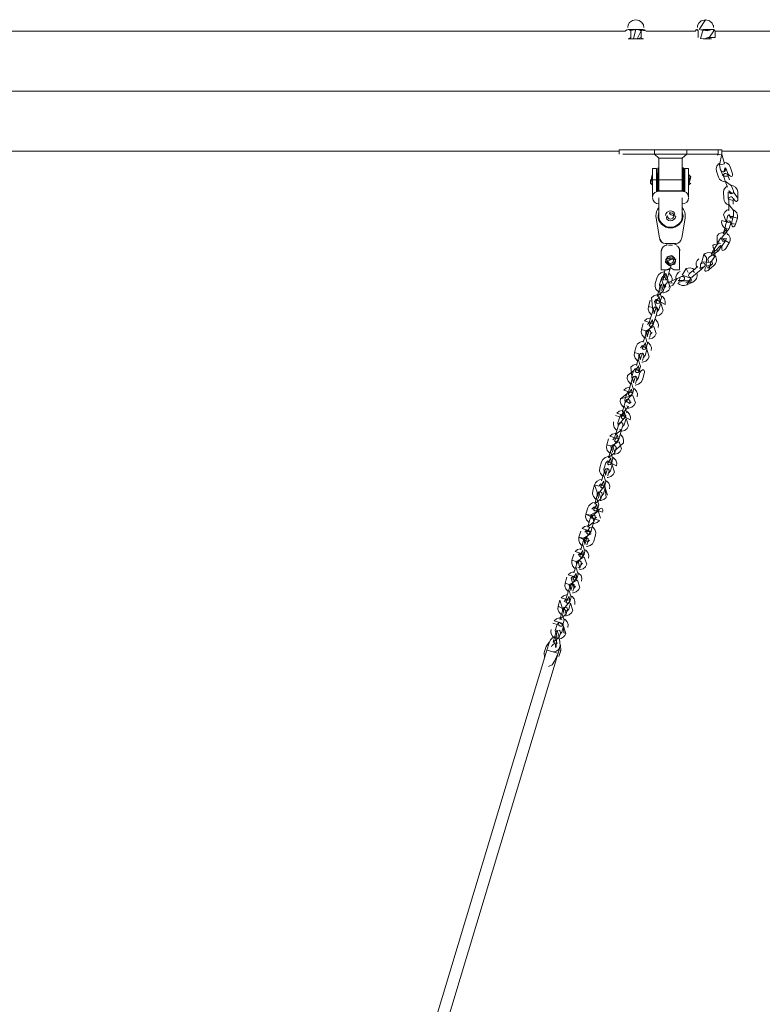
# Model space of a CAD drawing. Units: inches. Extents: x 7 to 118, y -95 to -7.
# Drawn here: x 91 to 101, y -20 to -7 of the extents above; entities that cross this region are included whole.
import ezdxf

# ---------------------------------------------------------------- set-up
doc = ezdxf.new("R2010")
doc.units = ezdxf.units.IN
doc.header["$MEASUREMENT"] = 0
doc.layers.add('Ebene 1', color=7, linetype='Continuous')

# ---------------------------------------------------------------- blocks, each defined once
blk = doc.blocks.new('block 4')
at = {"layer": 'Ebene 1', "lineweight": 0}
for points in [[(98.734, -7.181), (98.74, -7.147), (98.758, -7.114), (98.76, -7.112), (98.797, -7.085), (98.842, -7.076)], [(98.842, -7.076), (98.887, -7.085), (98.924, -7.112), (98.926, -7.114), (98.945, -7.147), (98.951, -7.181)], [(99.673, -7.181), (99.675, -7.161), (99.677, -7.153), (99.692, -7.121), (99.726, -7.091), (99.728, -7.09), (99.782, -7.076), (99.697, -7.209)], [(99.782, -7.076), (99.836, -7.09), (99.837, -7.091), (99.871, -7.121), (99.887, -7.153), (99.889, -7.161), (99.891, -7.181)], [(82.111, -7.232), (98.705, -7.232)], [(98.705, -7.227), (98.722, -7.214), (98.731, -7.211), (98.741, -7.209)], [(98.705, -7.227), (98.705, -7.227)], [(98.707, -7.225), (98.707, -7.225)], [(98.734, -7.209), (98.734, -7.209)], [(98.741, -7.209), (98.741, -7.209)], [(98.785, -7.209), (98.741, -7.209)], [(98.741, -7.209), (98.759, -7.214), (98.776, -7.227)], [(98.776, -7.227), (98.809, -7.214), (98.827, -7.211), (98.845, -7.209), (98.81, -7.328), (98.845, -7.333)], [(98.776, -7.227), (98.776, -7.316)], [(98.845, -7.209), (98.785, -7.209)], [(98.946, -7.209), (98.845, -7.209)], [(98.909, -7.225), (98.908, -7.227), (98.963, -7.214), (98.971, -7.22), (98.977, -7.225), (98.88, -7.214), (98.914, -7.227), (98.863, -7.332), (98.88, -7.328), (98.914, -7.316)], [(98.914, -7.227), (98.921, -7.22), (98.929, -7.214), (98.937, -7.211), (98.942, -7.21), (98.946, -7.209)], [(98.914, -7.227), (98.914, -7.316)], [(98.951, -7.181), (98.951, -7.181)], [(98.961, -7.209), (98.961, -7.209)], [(98.961, -7.209), (98.961, -7.209)], [(98.977, -7.225), (98.977, -7.225)], [(98.979, -7.227), (98.979, -7.227)], [(98.979, -7.232), (99.65, -7.232)], [(99.65, -7.227), (99.65, -7.227)], [(99.667, -7.209), (99.675, -7.214), (99.683, -7.227), (99.664, -7.209), (99.663, -7.211), (99.667, -7.209)], [(99.667, -7.209), (99.667, -7.209)], [(99.673, -7.209), (99.673, -7.209)], [(99.683, -7.227), (99.683, -7.316)], [(99.697, -7.209), (99.697, -7.209)], [(99.749, -7.209), (99.783, -7.214), (99.815, -7.227), (99.715, -7.214), (99.732, -7.211), (99.749, -7.209), (99.715, -7.328), (99.749, -7.333), (99.766, -7.332), (99.783, -7.328), (99.815, -7.316)], [(99.864, -7.209), (99.749, -7.209), (99.827, -7.22), (99.839, -7.214), (99.852, -7.211), (99.858, -7.21), (99.864, -7.209)], [(99.914, -7.227), (99.914, -7.316), (99.815, -7.316)], [(99.897, -7.209), (99.893, -7.211), (99.906, -7.214), (99.905, -7.213), (99.827, -7.323), (99.839, -7.328), (99.852, -7.332), (99.858, -7.333), (99.864, -7.333)], [(99.864, -7.209), (99.89, -7.214), (99.902, -7.22), (99.914, -7.227)], [(99.901, -7.209), (99.864, -7.209)], [(99.891, -7.181), (99.891, -7.181)], [(99.901, -7.209), (99.901, -7.209)], [(99.914, -7.232), (106.23, -7.232)], [(98.741, -7.333), (98.75, -7.332), (98.759, -7.328), (98.776, -7.316)], [(98.741, -7.333), (98.845, -7.333)], [(98.946, -7.333), (98.845, -7.333)], [(98.908, -7.316), (98.908, -7.316)], [(98.914, -7.316), (98.921, -7.323), (98.929, -7.328), (98.937, -7.332), (98.942, -7.333), (98.946, -7.333)], [(99.864, -7.333), (99.749, -7.333)], [(75.761, -8.04), (105.042, -8.04)], [(82.197, -8.847), (98.619, -8.847)], [(98.669, -8.83), (98.619, -8.83), (98.619, -8.887)], [(98.619, -8.83), (98.619, -8.887)], [(99.094, -8.83), (98.669, -8.83)], [(99.094, -8.887), (98.669, -8.887)], [(99.53, -8.83), (99.094, -8.83)], [(99.094, -8.887), (99.094, -8.83)], [(99.53, -8.887), (99.094, -8.887)], [(99.094, -8.887), (99.154, -8.944), (99.47, -8.944)], [(99.53, -8.887), (99.47, -8.944)], [(99.955, -8.83), (99.53, -8.83)], [(99.53, -8.887), (99.53, -8.83)], [(99.955, -8.887), (99.53, -8.887)], [(99.938, -8.902), (99.968, -8.895), (100.005, -8.887)], [(100.005, -8.83), (99.955, -8.83), (99.955, -8.887)], [(100.038, -9.019), (100.005, -8.887), (99.97, -9.034)], [(100.005, -8.887), (100.005, -8.83)], [(100.005, -8.847), (105.042, -8.847)], [(100.005, -8.887), (100.005, -8.887)], [(99.154, -8.944), (99.154, -9.235), (99.47, -9.235)], [(99.47, -8.944), (99.47, -9.235)], [(99.932, -9.119), (99.926, -9.084), (99.936, -9.048), (99.96, -9.018), (99.966, -9.014)], [(99.938, -8.902), (99.938, -8.902)], [(100.004, -9.027), (100.004, -9.027), (100.038, -9.019)], [(100.033, -8.997), (100.065, -9.006), (100.095, -9.029), (100.113, -9.059)], [(99.07, -9.235), (99.07, -9.082)], [(99.07, -9.082), (99.12, -9.082)], [(99.12, -9.235), (99.12, -9.082)], [(99.12, -9.139), (99.12, -9.139)], [(99.134, -9.235), (99.134, -9.139)], [(99.138, -9.235), (99.138, -9.073)], [(99.138, -9.073), (99.138, -9.073)], [(99.149, -9.073), (99.149, -9.235)], [(99.476, -9.073), (99.476, -9.235)], [(99.485, -9.073), (99.485, -9.235)], [(99.49, -9.235), (99.49, -9.077)], [(99.49, -9.139), (99.49, -9.139)], [(99.505, -9.082), (99.505, -9.235)], [(99.505, -9.082), (99.554, -9.082)], [(99.554, -9.082), (99.554, -9.235)], [(99.932, -9.119), (99.96, -9.2)], [(100.004, -9.027), (99.97, -9.034)], [(99.986, -9.102), (99.981, -9.081), (99.97, -9.034)], [(100.017, -9.181), (99.988, -9.1)], [(100.026, -9.186), (100.027, -9.164), (100.045, -9.15)], [(100.057, -9.077), (100.057, -9.077)], [(100.086, -9.158), (100.057, -9.077)], [(100.113, -9.059), (100.142, -9.139)], [(99.064, -9.301), (99.04, -9.277), (99.064, -9.168)], [(99.064, -9.301), (99.064, -9.235), (99.04, -9.235)], [(99.04, -9.235), (99.04, -9.277)], [(99.064, -9.235), (99.064, -9.168)], [(99.07, -9.468), (99.07, -9.235), (99.12, -9.235)], [(99.12, -9.394), (99.12, -9.235)], [(99.134, -9.235), (99.134, -9.392)], [(99.138, -9.388), (99.138, -9.235)], [(99.149, -9.235), (99.149, -9.387)], [(99.154, -9.387), (99.154, -9.235)], [(99.47, -9.235), (99.47, -9.386)], [(99.476, -9.387), (99.476, -9.235)], [(99.485, -9.235), (99.485, -9.388)], [(99.485, -9.235), (99.485, -9.235)], [(99.49, -9.392), (99.49, -9.235)], [(99.505, -9.235), (99.505, -9.394)], [(99.554, -9.235), (99.554, -9.468)], [(99.559, -9.168), (99.559, -9.235)], [(99.559, -9.168), (99.584, -9.192)], [(99.559, -9.235), (99.559, -9.301), (99.584, -9.192), (99.559, -9.235)], [(99.584, -9.277), (99.559, -9.301)], [(100.017, -9.181), (100.017, -9.181)], [(100.05, -9.253), (100.033, -9.206), (100.026, -9.186), (100.089, -9.187), (100.106, -9.235)], [(100.079, -9.334), (100.05, -9.253), (100.135, -9.316)], [(99.12, -9.394), (99.154, -9.387)], [(99.134, -9.33), (99.134, -9.33)], [(99.47, -9.382), (99.154, -9.382)], [(99.154, -9.387), (99.47, -9.387)], [(99.47, -9.387), (99.505, -9.394)], [(99.505, -9.33), (99.505, -9.33)], [(100.026, -9.401), (100.032, -9.367), (100.053, -9.336), (100.074, -9.32)], [(100.028, -9.487), (100.026, -9.401)], [(100.086, -9.4), (100.087, -9.486)], [(100.094, -9.377), (100.094, -9.377)], [(100.132, -9.307), (100.155, -9.313), (100.189, -9.333), (100.21, -9.364), (100.218, -9.398)], [(100.135, -9.316), (100.152, -9.364), (100.159, -9.384)], [(100.218, -9.398), (100.22, -9.483), (100.159, -9.399)], [(99.07, -9.477), (99.07, -9.477)], [(99.154, -9.477), (99.154, -9.72)], [(99.47, -9.72), (99.47, -9.477)], [(99.554, -9.468), (99.554, -9.468)], [(100.087, -9.486), (100.087, -9.486)], [(100.094, -9.493), (100.103, -9.473), (100.123, -9.464)], [(100.096, -9.565), (100.095, -9.514), (100.094, -9.493), (100.154, -9.513), (100.155, -9.564)], [(99.154, -9.665), (99.144, -9.72)], [(99.149, -9.72), (99.154, -9.682)], [(99.48, -9.72), (99.47, -9.665)], [(99.47, -9.682), (99.476, -9.72)], [(100.027, -9.701), (100.043, -9.67), (100.072, -9.645), (100.098, -9.635)], [(100.158, -9.64), (100.176, -9.651), (100.203, -9.679), (100.214, -9.715), (100.212, -9.749), (100.084, -9.716)], [(100.098, -9.65), (100.096, -9.565), (100.158, -9.649)], [(99.116, -9.75), (99.114, -9.72)], [(99.116, -9.75), (99.161, -10.016)], [(99.463, -10.016), (99.507, -9.75)], [(100.061, -9.799), (100.032, -9.791), (100.003, -9.783), (100.16, -9.825), (100.188, -9.832)], [(100.084, -9.716), (100.061, -9.799), (100.027, -9.701)], [(100.046, -9.876), (100.059, -9.828), (100.065, -9.807)], [(100.061, -9.799), (100.061, -9.799)], [(100.065, -9.807), (100.079, -9.79), (100.102, -9.788)], [(100.131, -9.817), (100.154, -9.734)], [(100.212, -9.749), (100.188, -9.832)], [(99.939, -9.988), (99.963, -9.962), (99.998, -9.947), (100.026, -9.944)], [(100.122, -9.823), (100.117, -9.843), (100.103, -9.891), (100.008, -10.008), (100.003, -10.028)], [(100.022, -9.959), (100.046, -9.876), (100.079, -9.974)], [(100.051, -9.966), (100.022, -9.959), (100.074, -9.884)], [(100.103, -9.891), (100.103, -9.891)], [(99.241, -10.091), (99.214, -10.087), (99.192, -10.074), (99.163, -10.027)], [(99.192, -10.074), (99.19, -10.073), (99.172, -10.052), (99.163, -10.027)], [(99.461, -10.027), (99.452, -10.052), (99.434, -10.073), (99.41, -10.087), (99.383, -10.091)], [(99.989, -10.018), (99.942, -10.091), (99.939, -9.988)], [(100.081, -9.965), (100.098, -9.981), (100.114, -10.015), (100.115, -10.053), (100.102, -10.085), (99.989, -10.018)], [(100.005, -10.128), (100.051, -10.055)], [(100.023, -10.063), (100.046, -10.06), (100.059, -10.043)], [(100.051, -9.966), (100.051, -9.966)], [(99.186, -10.191), (99.188, -10.176), (99.192, -10.162), (99.209, -10.137), (99.211, -10.135)], [(99.186, -10.443), (99.186, -10.191)], [(99.265, -10.115), (99.237, -10.121), (99.213, -10.137), (99.196, -10.162), (99.192, -10.176), (99.191, -10.191)], [(99.211, -10.135), (99.211, -10.135)], [(99.241, -10.091), (99.383, -10.091)], [(99.286, -10.115), (99.338, -10.115)], [(99.339, -10.115), (99.339, -10.115)], [(99.344, -10.098), (99.344, -10.098)], [(99.372, -10.106), (99.4, -10.114), (99.346, -10.091), (99.409, -10.087)], [(99.433, -10.191), (99.432, -10.176), (99.428, -10.162), (99.412, -10.137), (99.397, -10.126)], [(99.398, -10.125), (99.398, -10.125)], [(99.4, -10.114), (99.4, -10.114)], [(99.413, -10.135), (99.415, -10.137), (99.432, -10.162), (99.436, -10.176), (99.438, -10.191)], [(99.433, -10.191), (99.433, -10.191)], [(99.433, -10.191), (99.433, -10.443)], [(99.995, -10.131), (99.983, -10.148), (99.956, -10.192), (99.83, -10.277), (99.819, -10.295)], [(99.858, -10.234), (99.905, -10.161), (99.908, -10.264)], [(99.884, -10.25), (99.908, -10.264), (99.858, -10.234), (99.93, -10.176)], [(99.944, -10.101), (99.933, -10.118), (99.905, -10.161)], [(100.102, -10.085), (100.055, -10.158)], [(99.242, -10.345), (99.256, -10.357), (99.27, -10.369), (99.277, -10.375), (99.284, -10.381), (99.298, -10.392)], [(99.368, -10.369), (99.372, -10.352), (99.376, -10.334), (99.377, -10.324), (99.379, -10.315), (99.382, -10.298)], [(99.731, -10.339), (99.716, -10.371)], [(99.896, -10.389), (99.829, -10.446), (99.856, -10.346), (99.731, -10.339), (99.758, -10.24)], [(99.908, -10.264), (99.881, -10.307), (99.87, -10.325), (99.851, -10.338), (99.858, -10.335), (99.87, -10.325)], [(99.131, -10.547), (99.149, -10.514), (99.181, -10.487), (99.221, -10.476), (99.23, -10.475)], [(99.186, -10.443), (99.191, -10.448), (99.267, -10.443)], [(99.191, -10.448), (99.267, -10.448)], [(99.225, -10.491), (99.238, -10.448)], [(99.273, -10.443), (99.271, -10.443), (99.301, -10.447), (99.318, -10.386), (99.371, -10.366)], [(99.271, -10.445), (99.313, -10.42), (99.354, -10.448)], [(99.271, -10.445), (99.271, -10.445)], [(99.307, -10.425), (99.282, -10.507)], [(99.297, -10.422), (99.297, -10.422)], [(99.311, -10.388), (99.311, -10.388)], [(99.354, -10.448), (99.433, -10.448)], [(99.433, -10.443), (99.433, -10.443)], [(99.61, -10.612), (99.53, -10.648), (99.585, -10.56), (99.467, -10.519), (99.522, -10.431)], [(99.564, -10.502), (99.577, -10.489), (99.613, -10.459)], [(99.633, -10.481), (99.613, -10.459), (99.679, -10.402)], [(99.613, -10.459), (99.679, -10.402)], [(99.719, -10.445), (99.652, -10.502)], [(99.77, -10.363), (99.778, -10.383), (99.768, -10.403), (99.699, -10.424)], [(99.768, -10.403), (99.753, -10.415), (99.719, -10.445), (99.714, -10.372), (99.729, -10.36)], [(99.729, -10.36), (99.75, -10.353), (99.77, -10.363)], [(99.131, -10.547), (99.106, -10.63)], [(99.188, -10.563), (99.163, -10.646)], [(99.212, -10.536), (99.209, -10.538), (99.188, -10.563), (99.227, -10.695), (99.249, -10.669)], [(99.225, -10.491), (99.212, -10.535), (99.207, -10.552)], [(99.253, -10.499), (99.225, -10.491), (99.249, -10.586), (99.264, -10.569), (99.253, -10.499), (99.209, -10.574), (99.226, -10.588)], [(99.261, -10.628), (99.273, -10.587), (99.306, -10.685)], [(99.282, -10.507), (99.269, -10.55), (99.264, -10.569)], [(99.273, -10.587), (99.27, -10.554), (99.269, -10.552)], [(99.331, -10.628), (99.318, -10.602), (99.276, -10.621), (99.331, -10.628)], [(99.287, -10.491), (99.294, -10.496), (99.321, -10.527), (99.335, -10.566), (99.332, -10.596)], [(99.318, -10.602), (99.399, -10.566), (99.343, -10.654)], [(99.498, -10.552), (99.499, -10.574), (99.484, -10.59), (99.412, -10.591)], [(99.412, -10.591), (99.412, -10.591)], [(99.484, -10.59), (99.466, -10.598), (99.424, -10.618), (99.441, -10.546), (99.459, -10.539)], [(99.459, -10.539), (99.481, -10.538), (99.498, -10.552)], [(99.468, -10.597), (99.505, -10.597)], [(99.585, -10.56), (99.598, -10.586), (99.505, -10.597), (99.61, -10.612), (99.517, -10.623)], [(99.561, -10.542), (99.554, -10.522), (99.564, -10.502)], [(99.603, -10.545), (99.581, -10.552), (99.561, -10.542)], [(99.652, -10.502), (99.617, -10.532), (99.603, -10.545)], [(99.652, -10.502), (99.652, -10.502)], [(99.15, -10.741), (99.142, -10.736), (99.115, -10.706), (99.102, -10.667), (99.106, -10.63)], [(99.16, -10.81), (99.132, -10.802), (99.213, -10.736), (99.189, -10.641), (99.175, -10.659), (99.185, -10.728)], [(99.132, -10.802), (99.156, -10.72), (99.189, -10.818)], [(99.156, -10.72), (99.169, -10.676), (99.175, -10.659)], [(99.163, -10.646), (99.167, -10.678), (99.168, -10.68)], [(99.306, -10.685), (99.288, -10.719), (99.256, -10.745), (99.216, -10.757), (99.207, -10.757)], [(99.232, -10.674), (99.229, -10.653), (99.212, -10.639)], [(99.213, -10.736), (99.226, -10.693), (99.232, -10.674)], [(99.244, -10.667), (99.243, -10.646), (99.258, -10.629)], [(99.248, -10.673), (99.248, -10.673)], [(99.343, -10.654), (99.301, -10.673), (99.283, -10.681)], [(99.343, -10.654), (99.343, -10.654)], [(99.037, -10.858), (99.013, -10.94), (99.07, -10.956)], [(99.07, -10.956), (99.073, -10.989), (99.074, -10.991), (99.055, -10.825), (99.087, -10.798), (99.127, -10.786), (99.136, -10.786)], [(99.193, -10.802), (99.201, -10.807), (99.228, -10.838), (99.241, -10.876), (99.237, -10.914), (99.116, -10.848), (99.094, -10.874), (99.134, -11.006), (99.155, -10.98)], [(99.189, -10.818), (99.175, -10.861), (99.17, -10.879), (99.118, -10.846), (99.113, -10.863)], [(99.133, -10.899), (99.156, -10.896), (99.17, -10.879), (99.16, -10.81), (99.115, -10.885), (99.133, -10.899)], [(99.18, -10.898), (99.176, -10.865), (99.175, -10.863)], [(99.056, -11.052), (99.049, -11.047), (99.022, -11.017), (99.009, -10.978), (99.013, -10.94)], [(99.063, -11.031), (99.076, -10.987), (99.081, -10.969)], [(99.118, -10.95), (99.095, -10.952), (99.081, -10.969), (99.092, -11.039)], [(99.138, -10.986), (99.136, -10.963), (99.118, -10.95), (99.092, -11.039)], [(99.212, -10.996), (99.194, -11.029), (99.162, -11.056), (99.122, -11.068), (99.114, -11.068)], [(99.12, -11.047), (99.133, -11.003), (99.138, -10.986)], [(99.155, -10.98), (99.18, -10.898), (99.212, -10.996)], [(98.976, -11.267), (98.98, -11.3), (98.981, -11.302), (99.083, -11.176), (99.082, -11.174), (98.961, -11.136), (98.993, -11.109), (99.033, -11.097), (99.043, -11.097)], [(99.038, -11.113), (99.025, -11.156), (99.019, -11.174)], [(99.04, -11.209), (99.062, -11.207), (99.076, -11.19), (99.066, -11.121), (99.022, -11.196), (99.04, -11.209)], [(99.038, -11.113), (99.063, -11.031)], [(99.066, -11.121), (99.066, -11.121)], [(99.095, -11.129), (99.082, -11.172), (99.076, -11.19)], [(99.12, -11.047), (99.095, -11.129)], [(99.1, -11.113), (99.107, -11.118), (99.134, -11.149), (99.147, -11.187), (99.143, -11.224)], [(98.963, -11.363), (98.955, -11.358), (98.928, -11.327), (98.916, -11.289), (98.919, -11.251)], [(98.944, -11.169), (98.919, -11.251), (98.976, -11.267), (99.086, -11.209), (99.118, -11.307)], [(99.024, -11.261), (99.001, -11.263), (98.988, -11.28), (98.998, -11.349)], [(99.044, -11.296), (99.042, -11.275), (99.024, -11.261), (98.998, -11.349)], [(99.024, -11.158), (99.022, -11.159), (99, -11.185)], [(98.85, -11.48), (98.868, -11.446), (98.9, -11.42), (98.94, -11.408), (98.95, -11.408)], [(98.944, -11.424), (98.969, -11.341), (99.001, -11.44)], [(98.969, -11.341), (98.982, -11.298), (98.988, -11.28)], [(99.118, -11.307), (99.101, -11.34), (99.069, -11.367), (99.029, -11.378), (99.02, -11.379)], [(99.026, -11.357), (99.039, -11.314), (99.044, -11.296)], [(99.038, -11.317), (99.04, -11.316), (99.062, -11.291)], [(98.85, -11.48), (98.825, -11.562), (98.882, -11.578)], [(98.931, -11.469), (98.928, -11.47), (98.907, -11.496)], [(99.001, -11.44), (98.988, -11.483), (98.983, -11.501), (98.931, -11.467), (98.926, -11.485)], [(98.946, -11.52), (98.968, -11.518), (98.983, -11.501), (98.972, -11.432), (98.928, -11.507), (98.946, -11.52)], [(98.968, -11.602), (98.992, -11.52), (99.025, -11.618)], [(98.972, -11.432), (98.972, -11.432)], [(98.992, -11.52), (98.989, -11.487), (98.988, -11.485)], [(99.006, -11.424), (99.013, -11.429), (99.041, -11.46), (99.054, -11.498), (99.05, -11.536)], [(98.869, -11.674), (98.861, -11.669), (98.834, -11.638), (98.822, -11.599), (98.825, -11.562)], [(98.851, -11.735), (98.875, -11.653), (98.908, -11.751)], [(98.875, -11.653), (98.889, -11.609), (98.894, -11.591)], [(98.882, -11.578), (98.886, -11.611), (98.887, -11.613)], [(98.931, -11.572), (98.908, -11.574), (98.894, -11.591), (98.904, -11.66)], [(98.951, -11.607), (98.948, -11.585), (98.931, -11.572), (98.904, -11.66)], [(99.025, -11.618), (99.007, -11.651), (98.976, -11.677), (98.935, -11.69), (98.926, -11.69)], [(98.932, -11.668), (98.945, -11.625), (98.951, -11.607)], [(98.945, -11.628), (98.946, -11.628), (98.968, -11.602)], [(98.789, -11.889), (98.813, -11.807), (98.732, -11.873)], [(98.789, -11.889), (98.792, -11.921), (98.794, -11.923), (98.774, -11.757), (98.806, -11.731), (98.847, -11.719), (98.855, -11.718)], [(98.837, -11.78), (98.835, -11.781), (98.813, -11.807)], [(98.908, -11.751), (98.895, -11.794), (98.889, -11.812), (98.837, -11.778), (98.832, -11.796)], [(98.853, -11.831), (98.875, -11.829), (98.889, -11.812), (98.879, -11.742), (98.835, -11.818), (98.853, -11.831)], [(98.879, -11.742), (98.879, -11.742)], [(98.775, -11.985), (98.768, -11.98), (98.741, -11.949), (98.728, -11.91), (98.732, -11.873)], [(98.782, -11.963), (98.795, -11.92), (98.8, -11.902)], [(98.837, -11.882), (98.815, -11.885), (98.8, -11.902), (98.811, -11.971)], [(98.857, -11.918), (98.855, -11.896), (98.837, -11.882), (98.811, -11.971)], [(98.931, -11.929), (98.914, -11.962), (98.881, -11.988), (98.841, -12), (98.833, -12.001)], [(98.838, -11.979), (98.852, -11.936), (98.857, -11.918)], [(98.851, -11.939), (98.853, -11.938), (98.874, -11.913)], [(98.874, -11.913), (98.899, -11.831)], [(98.928, -11.838), (98.928, -11.838)], [(98.956, -11.846), (98.931, -11.929)], [(98.956, -11.846), (98.956, -11.846)], [(98.695, -12.2), (98.699, -12.232), (98.7, -12.234), (98.802, -12.109), (98.801, -12.107), (98.68, -12.068), (98.712, -12.042), (98.753, -12.03), (98.762, -12.029)], [(98.757, -12.046), (98.744, -12.089), (98.739, -12.107)], [(98.758, -12.142), (98.781, -12.14), (98.795, -12.123), (98.785, -12.053), (98.741, -12.129), (98.758, -12.142)], [(98.757, -12.046), (98.782, -11.963), (98.814, -12.061)], [(98.785, -12.053), (98.785, -12.053)], [(98.814, -12.061), (98.801, -12.105), (98.795, -12.123)], [(98.819, -12.045), (98.826, -12.05), (98.854, -12.081), (98.866, -12.12), (98.863, -12.157)], [(98.682, -12.296), (98.674, -12.291), (98.647, -12.26), (98.634, -12.221), (98.638, -12.184)], [(98.695, -12.2), (98.72, -12.117), (98.638, -12.184), (98.805, -12.141), (98.837, -12.239)], [(98.743, -12.193), (98.721, -12.195), (98.707, -12.213), (98.758, -12.247), (98.763, -12.229)], [(98.743, -12.09), (98.741, -12.092), (98.72, -12.117)], [(98.763, -12.229), (98.761, -12.207), (98.743, -12.193)], [(98.716, -12.282), (98.745, -12.29), (98.65, -12.4), (98.645, -12.418)], [(98.663, -12.356), (98.688, -12.274), (98.72, -12.372)], [(98.688, -12.274), (98.701, -12.231), (98.707, -12.213)], [(98.688, -12.274), (98.688, -12.274)], [(98.837, -12.239), (98.82, -12.273), (98.788, -12.299), (98.747, -12.311), (98.739, -12.311)], [(98.757, -12.25), (98.759, -12.249), (98.781, -12.224)], [(98.601, -12.511), (98.626, -12.428), (98.569, -12.412)], [(98.601, -12.511), (98.606, -12.543), (98.607, -12.545), (98.708, -12.42), (98.707, -12.417), (98.587, -12.379), (98.619, -12.353), (98.659, -12.341), (98.668, -12.34)], [(98.725, -12.356), (98.732, -12.361), (98.76, -12.392), (98.773, -12.431), (98.768, -12.468), (98.647, -12.403), (98.626, -12.428)], [(98.665, -12.453), (98.688, -12.451), (98.702, -12.433), (98.692, -12.364), (98.647, -12.439), (98.665, -12.453)], [(98.692, -12.364), (98.663, -12.356), (98.707, -12.415), (98.702, -12.433)], [(98.687, -12.534), (98.711, -12.452), (98.744, -12.55)], [(98.588, -12.606), (98.58, -12.601), (98.553, -12.571), (98.541, -12.532), (98.544, -12.495)], [(98.57, -12.667), (98.594, -12.585)], [(98.598, -12.675), (98.57, -12.667), (98.651, -12.601), (98.623, -12.593)], [(98.594, -12.585), (98.608, -12.542), (98.613, -12.524)], [(98.65, -12.504), (98.627, -12.507), (98.613, -12.524)], [(98.651, -12.601), (98.627, -12.683)], [(98.744, -12.55), (98.726, -12.584), (98.694, -12.61), (98.654, -12.622), (98.645, -12.622)], [(98.67, -12.54), (98.667, -12.518), (98.65, -12.504)], [(98.651, -12.601), (98.664, -12.558), (98.67, -12.54)], [(98.664, -12.561), (98.665, -12.56), (98.687, -12.534)], [(98.475, -12.723), (98.451, -12.805), (98.508, -12.821), (98.618, -12.763), (98.65, -12.861)], [(98.508, -12.821), (98.511, -12.854), (98.513, -12.856), (98.614, -12.73), (98.613, -12.728), (98.493, -12.69), (98.525, -12.663), (98.566, -12.652), (98.575, -12.651)], [(98.556, -12.712), (98.554, -12.713), (98.532, -12.739)], [(98.57, -12.667), (98.556, -12.71), (98.551, -12.728)], [(98.571, -12.764), (98.594, -12.761), (98.608, -12.744), (98.598, -12.675), (98.554, -12.75), (98.571, -12.764)], [(98.632, -12.667), (98.639, -12.672), (98.667, -12.703), (98.679, -12.742), (98.675, -12.779), (98.572, -12.871), (98.593, -12.845)], [(98.627, -12.683), (98.614, -12.727), (98.608, -12.744)], [(98.494, -12.917), (98.487, -12.912), (98.459, -12.881), (98.447, -12.843), (98.451, -12.805)], [(98.505, -12.986), (98.476, -12.978), (98.558, -12.912), (98.534, -12.817), (98.519, -12.835), (98.529, -12.904)], [(98.501, -12.896), (98.514, -12.853), (98.519, -12.835)], [(98.65, -12.861), (98.633, -12.895), (98.601, -12.921), (98.56, -12.933), (98.551, -12.933)], [(98.576, -12.85), (98.574, -12.829), (98.556, -12.815)], [(98.558, -12.912), (98.571, -12.868), (98.576, -12.85)], [(98.382, -13.034), (98.4, -13.001), (98.432, -12.974), (98.472, -12.962), (98.481, -12.962)], [(98.538, -12.978), (98.546, -12.983), (98.573, -13.014), (98.585, -13.052), (98.581, -13.09), (98.46, -13.024), (98.438, -13.05)], [(98.533, -12.994), (98.52, -13.037), (98.515, -13.055), (98.463, -13.021), (98.457, -13.039)], [(98.478, -13.074), (98.5, -13.072), (98.515, -13.055), (98.505, -12.986), (98.46, -13.061), (98.478, -13.074)], [(98.476, -12.978), (98.501, -12.896), (98.533, -12.994)], [(98.401, -13.228), (98.393, -13.223), (98.366, -13.192), (98.354, -13.154), (98.357, -13.116)], [(98.357, -13.116), (98.382, -13.034)], [(98.438, -13.05), (98.414, -13.132)], [(98.414, -13.132), (98.418, -13.165), (98.419, -13.167)], [(98.463, -13.126), (98.44, -13.128), (98.426, -13.145), (98.436, -13.215)], [(98.483, -13.161), (98.48, -13.139), (98.463, -13.126), (98.436, -13.215)], [(98.5, -13.156), (98.524, -13.074), (98.556, -13.172)], [(98.524, -13.074), (98.521, -13.041), (98.519, -13.039)], [(98.382, -13.289), (98.407, -13.207), (98.439, -13.305)], [(98.407, -13.207), (98.42, -13.163), (98.426, -13.145)], [(98.556, -13.172), (98.539, -13.205), (98.507, -13.232), (98.467, -13.244), (98.458, -13.244)], [(98.464, -13.222), (98.477, -13.179), (98.483, -13.161)], [(98.477, -13.183), (98.478, -13.182), (98.5, -13.156)], [(98.263, -13.427), (98.288, -13.345), (98.321, -13.443)], [(98.321, -13.443), (98.324, -13.476), (98.326, -13.478), (98.427, -13.352), (98.426, -13.35), (98.445, -13.516), (98.414, -13.543), (98.373, -13.554), (98.364, -13.555)], [(98.345, -13.361), (98.369, -13.334)], [(98.439, -13.305), (98.426, -13.348), (98.421, -13.366), (98.369, -13.332), (98.364, -13.35)], [(98.384, -13.386), (98.406, -13.383), (98.421, -13.366), (98.411, -13.297), (98.366, -13.372), (98.384, -13.386)], [(98.406, -13.467), (98.431, -13.385), (98.463, -13.483)], [(98.411, -13.297), (98.411, -13.297)], [(98.445, -13.289), (98.452, -13.294), (98.479, -13.324), (98.491, -13.363), (98.488, -13.4)], [(98.307, -13.539), (98.299, -13.534), (98.272, -13.503), (98.26, -13.464), (98.263, -13.427)], [(98.318, -13.608), (98.289, -13.6), (98.37, -13.533), (98.346, -13.439), (98.332, -13.456), (98.342, -13.525)], [(98.289, -13.6), (98.313, -13.517), (98.346, -13.616)], [(98.313, -13.517), (98.326, -13.474), (98.332, -13.456)], [(98.389, -13.472), (98.386, -13.45), (98.369, -13.437)], [(98.37, -13.533), (98.383, -13.49), (98.389, -13.472)], [(98.383, -13.494), (98.385, -13.492), (98.406, -13.467)], [(98.195, -13.656), (98.17, -13.738), (98.227, -13.754), (98.337, -13.695), (98.369, -13.793)], [(98.252, -13.672), (98.275, -13.645)], [(98.346, -13.616), (98.332, -13.659), (98.327, -13.677), (98.275, -13.643), (98.27, -13.661)], [(98.291, -13.696), (98.313, -13.694), (98.327, -13.677), (98.318, -13.608), (98.272, -13.683), (98.291, -13.696)], [(98.213, -13.85), (98.206, -13.845), (98.179, -13.814), (98.166, -13.775), (98.17, -13.738), (98.291, -13.803), (98.312, -13.778)], [(98.224, -13.919), (98.195, -13.91), (98.277, -13.844), (98.253, -13.75), (98.238, -13.767)], [(98.22, -13.828), (98.233, -13.785), (98.238, -13.767)], [(98.394, -13.711), (98.366, -13.703), (98.337, -13.695), (98.231, -13.787), (98.232, -13.788), (98.352, -13.827), (98.32, -13.853), (98.28, -13.865), (98.27, -13.866)], [(98.295, -13.783), (98.293, -13.761), (98.275, -13.748)], [(98.277, -13.844), (98.29, -13.801), (98.295, -13.783)], [(98.133, -14.065), (98.137, -14.097), (98.138, -14.1), (98.24, -13.974), (98.239, -13.972), (98.119, -13.933), (98.151, -13.907), (98.191, -13.895), (98.2, -13.895)], [(98.252, -13.926), (98.239, -13.97), (98.233, -13.988), (98.182, -13.954), (98.176, -13.972)], [(98.252, -13.926), (98.224, -13.919), (98.179, -13.993), (98.197, -14.007)], [(98.195, -13.91), (98.22, -13.828)], [(98.22, -13.828), (98.22, -13.828)], [(98.277, -13.844), (98.252, -13.926)], [(98.257, -13.91), (98.264, -13.915), (98.292, -13.946), (98.304, -13.985), (98.3, -14.022)], [(98.12, -14.161), (98.112, -14.156), (98.085, -14.125), (98.073, -14.086), (98.076, -14.049), (98.198, -14.114), (98.219, -14.089)], [(98.101, -13.967), (98.076, -14.049), (98.133, -14.065), (98.243, -14.006)], [(98.181, -14.058), (98.159, -14.061), (98.145, -14.078), (98.155, -14.147)], [(98.201, -14.094), (98.199, -14.072), (98.181, -14.058), (98.155, -14.147)], [(98.181, -13.956), (98.179, -13.957), (98.158, -13.983)], [(98.197, -14.007), (98.22, -14.005), (98.233, -13.988)], [(98.3, -14.022), (98.275, -14.104)], [(98.101, -14.222), (98.126, -14.139), (98.158, -14.237)], [(98.126, -14.139), (98.139, -14.096), (98.145, -14.078)], [(98.275, -14.104), (98.258, -14.138), (98.226, -14.164), (98.186, -14.176), (98.177, -14.177)], [(98.183, -14.155), (98.196, -14.112), (98.201, -14.094)], [(98.007, -14.278), (97.982, -14.36), (98.039, -14.376), (98.149, -14.317), (98.182, -14.415)], [(98.039, -14.376), (98.043, -14.408), (98.044, -14.41), (98.146, -14.284), (98.145, -14.283), (98.025, -14.244), (98.057, -14.218), (98.097, -14.206), (98.106, -14.205)], [(98.088, -14.267), (98.085, -14.268), (98.065, -14.293)], [(98.158, -14.237), (98.145, -14.28), (98.14, -14.299), (98.088, -14.265), (98.083, -14.283)], [(98.103, -14.318), (98.126, -14.316), (98.14, -14.299), (98.13, -14.229), (98.085, -14.304), (98.103, -14.318)], [(98.13, -14.229), (98.13, -14.229)], [(98.164, -14.221), (98.17, -14.226), (98.198, -14.257), (98.211, -14.296), (98.207, -14.333)], [(98.026, -14.471), (98.018, -14.466), (97.991, -14.436), (97.979, -14.397), (97.982, -14.36)], [(98.008, -14.532), (98.033, -14.45), (98.065, -14.548)], [(98.033, -14.45), (98.046, -14.407), (98.051, -14.389)], [(98.033, -14.45), (98.033, -14.45)], [(98.061, -14.458), (98.089, -14.466), (98.065, -14.372), (98.051, -14.389)], [(98.182, -14.415), (98.164, -14.449), (98.133, -14.475), (98.092, -14.487), (98.083, -14.487)], [(98.108, -14.404), (98.105, -14.383), (98.088, -14.369)], [(98.089, -14.466), (98.103, -14.423), (98.108, -14.404)], [(98.102, -14.426), (98.103, -14.425), (98.125, -14.4)], [(97.914, -14.588), (97.889, -14.671), (97.946, -14.686), (98.056, -14.628), (98.088, -14.726)], [(97.946, -14.686), (97.95, -14.719), (97.951, -14.721), (98.052, -14.595), (98.051, -14.593), (97.932, -14.555), (97.963, -14.528), (98.004, -14.517), (98.013, -14.516)], [(97.995, -14.577), (97.992, -14.579), (97.971, -14.604), (98.01, -14.736), (98.031, -14.71)], [(98.065, -14.548), (98.052, -14.592), (98.046, -14.609), (97.995, -14.576), (97.989, -14.594)], [(98.01, -14.629), (98.033, -14.626), (98.046, -14.609), (98.037, -14.54), (97.992, -14.615), (98.01, -14.629)], [(98.037, -14.54), (98.037, -14.54)], [(98.07, -14.532), (98.077, -14.537), (98.105, -14.568), (98.117, -14.607), (98.113, -14.644)], [(97.932, -14.783), (97.925, -14.778), (97.898, -14.747), (97.885, -14.708), (97.889, -14.671)], [(97.939, -14.761), (97.952, -14.717), (97.957, -14.7)], [(97.994, -14.68), (97.972, -14.682), (97.957, -14.7), (97.968, -14.769)], [(98.014, -14.716), (98.012, -14.694), (97.994, -14.68), (97.968, -14.769)], [(98.088, -14.726), (98.071, -14.759), (98.039, -14.786), (97.999, -14.798), (97.99, -14.798)], [(97.996, -14.777), (98.009, -14.733), (98.014, -14.716)], [(97.852, -14.997), (97.856, -15.03), (97.857, -15.032), (97.959, -14.906), (97.958, -14.904), (97.838, -14.866), (97.87, -14.839), (97.91, -14.827), (97.919, -14.827)], [(97.914, -14.843), (97.901, -14.886), (97.895, -14.904)], [(97.916, -14.94), (97.939, -14.937), (97.952, -14.92), (97.943, -14.851), (97.898, -14.926), (97.916, -14.94)], [(97.914, -14.843), (97.939, -14.761), (97.971, -14.859)], [(97.943, -14.851), (97.943, -14.851)], [(97.971, -14.859), (97.959, -14.902), (97.952, -14.92)], [(97.976, -14.843), (97.983, -14.848), (98.011, -14.879), (98.023, -14.917), (98.02, -14.955)], [(97.839, -15.093), (97.831, -15.088), (97.804, -15.057), (97.791, -15.019), (97.795, -14.981), (97.916, -15.047), (97.938, -15.021)], [(97.795, -14.981), (97.82, -14.899), (97.852, -14.997)], [(97.849, -15.162), (97.82, -15.154), (97.902, -15.088), (97.878, -14.993), (97.864, -15.01), (97.874, -15.079)], [(97.901, -14.888), (97.898, -14.889), (97.877, -14.915)], [(97.92, -15.026), (97.918, -15.005), (97.901, -14.991)], [(97.938, -15.021), (97.963, -14.939), (97.995, -15.037)], [(97.82, -15.154), (97.846, -15.072), (97.878, -15.17)], [(97.846, -15.072), (97.858, -15.028), (97.864, -15.01)], [(97.995, -15.037), (97.977, -15.071), (97.945, -15.097), (97.905, -15.108), (97.896, -15.109)], [(97.902, -15.088), (97.915, -15.044), (97.92, -15.026)], [(97.758, -15.308), (97.784, -15.226), (97.726, -15.21)], [(97.807, -15.199), (97.805, -15.2), (97.784, -15.226)], [(97.878, -15.17), (97.864, -15.213), (97.859, -15.231), (97.807, -15.197), (97.802, -15.215)], [(97.802, -15.215), (97.805, -15.237), (97.822, -15.251)], [(97.822, -15.251), (97.845, -15.248), (97.859, -15.231)], [(97.844, -15.332), (97.869, -15.25), (97.901, -15.348)], [(97.878, -15.17), (97.878, -15.17)], [(97.882, -15.154), (97.89, -15.159), (97.917, -15.19), (97.93, -15.228), (97.926, -15.266)], [(97.755, -15.473), (97.727, -15.465), (97.809, -15.398), (97.784, -15.304), (97.77, -15.321), (97.78, -15.39), (97.771, -15.524), (97.766, -15.542), (97.755, -15.473), (97.714, -15.508), (97.708, -15.526)], [(97.727, -15.465), (97.751, -15.383), (97.784, -15.481)], [(97.751, -15.383), (97.765, -15.339), (97.77, -15.321)], [(97.764, -15.343), (97.758, -15.308)], [(97.827, -15.337), (97.824, -15.316), (97.807, -15.302)], [(97.809, -15.398), (97.821, -15.355), (97.827, -15.337)], [(97.844, -15.332), (97.821, -15.358)], [(97.633, -15.521), (97.608, -15.603)], [(97.633, -15.521), (97.676, -15.465)], [(97.643, -15.573), (97.673, -15.473)], [(97.825, -15.516), (97.809, -15.57)], [(97.813, -15.419), (97.825, -15.516)], [(97.827, -15.507), (97.832, -15.576)], [(97.795, -15.615), (94.27, -27.317)], [(94.283, -26.725), (97.643, -15.573)], [(97.613, -15.672), (97.608, -15.603)], [(97.711, -15.592), (97.662, -15.578), (97.643, -15.573)], [(97.667, -15.794), (97.714, -15.768), (97.749, -15.722), (97.795, -15.615), (97.77, -15.609), (97.711, -15.592)], [(97.832, -15.576), (97.809, -15.57), (97.766, -15.714)], [(97.782, -15.652), (97.782, -15.652)], [(97.832, -15.576), (97.807, -15.659)]]:
    blk.add_lwpolyline(points, dxfattribs=at)
for points, knots in [([(99.65, -7.227), (99.65, -7.227), (99.658, -7.214), (99.658, -7.214), (99.658, -7.214), (99.65, -7.227), (99.65, -7.227)], [0, 0, 0, 0, 1, 1, 1, 2, 2, 2, 2]), ([(99.476, -9.073), (99.476, -9.073), (99.485, -9.073), (99.485, -9.073), (99.485, -9.073), (99.476, -9.073), (99.476, -9.073)], [0, 0, 0, 0, 1, 1, 1, 2, 2, 2, 2]), ([(99.986, -9.102), (99.988, -9.118), (100.012, -9.132), (100.028, -9.126), (100.028, -9.126), (100.049, -9.066), (100.049, -9.066), (100.049, -9.066), (100.053, -9.086), (100.053, -9.086)], [0, 0, 0, 0, 1, 1, 1, 2, 2, 2, 3, 3, 3, 3]), ([(100.086, -9.18), (100.086, -9.18), (100.086, -9.158), (100.086, -9.158), (100.143, -9.221), (100.155, -9.171), (100.142, -9.139)], [0, 0, 0, 0, 1, 1, 1, 2, 2, 2, 2]), ([(99.154, -9.235), (99.154, -9.235), (99.149, -9.235), (99.149, -9.235), (99.149, -9.235), (99.154, -9.235), (99.154, -9.235)], [0, 0, 0, 0, 1, 1, 1, 2, 2, 2, 2]), ([(100.159, -9.384), (100.166, -9.396), (100.155, -9.417), (100.141, -9.42), (100.141, -9.42), (100.096, -9.382), (100.096, -9.382), (100.096, -9.382), (100.103, -9.402), (100.103, -9.402)], [0, 0, 0, 0, 1, 1, 1, 2, 2, 2, 3, 3, 3, 3]), ([(100.154, -9.505), (100.154, -9.505), (100.161, -9.485), (100.161, -9.485), (100.195, -9.561), (100.223, -9.518), (100.22, -9.483)], [0, 0, 0, 0, 1, 1, 1, 2, 2, 2, 2]), ([(99.357, -9.723), (99.357, -9.744), (99.33, -9.766), (99.309, -9.763), (99.287, -9.763), (99.264, -9.738), (99.267, -9.717), (99.237, -9.748), (99.273, -9.788), (99.307, -9.786), (99.341, -9.792), (99.382, -9.758), (99.381, -9.724), (99.267, -9.696), (99.294, -9.674), (99.315, -9.677), (99.338, -9.677), (99.36, -9.702), (99.357, -9.723), (99.387, -9.692), (99.351, -9.652), (99.317, -9.654), (99.283, -9.648), (99.242, -9.682), (99.243, -9.715)], [0, 0, 0, 0, 1, 1, 1, 2, 2, 2, 3, 3, 3, 4, 4, 4, 5, 5, 5, 6, 6, 6, 7, 7, 7, 8, 8, 8, 8]), ([(99.507, -9.75), (99.507, -9.75), (99.51, -9.72), (99.51, -9.72), (99.51, -9.683), (99.498, -9.64), (99.47, -9.606)], [0, 0, 0, 0, 1, 1, 1, 2, 2, 2, 2]), ([(100.158, -9.649), (100.158, -9.649), (100.159, -9.699), (100.159, -9.699), (100.159, -9.699), (100.159, -9.721), (100.159, -9.721), (100.099, -9.736), (100.115, -9.752), (100.13, -9.75)], [0, 0, 0, 0, 1, 1, 1, 2, 2, 2, 3, 3, 3, 3]), ([(99.144, -9.72), (99.136, -9.8), (99.229, -9.89), (99.312, -9.882), (99.394, -9.89), (99.488, -9.8), (99.48, -9.72)], [0, 0, 0, 0, 1, 1, 1, 2, 2, 2, 2]), ([(99.476, -9.72), (99.484, -9.797), (99.392, -9.885), (99.312, -9.877), (99.232, -9.885), (99.141, -9.797), (99.149, -9.72)], [0, 0, 0, 0, 1, 1, 1, 2, 2, 2, 2]), ([(99.154, -9.72), (99.146, -9.795), (99.234, -9.88), (99.312, -9.872), (99.39, -9.88), (99.478, -9.795), (99.47, -9.72)], [0, 0, 0, 0, 1, 1, 1, 2, 2, 2, 2]), ([(100.159, -9.721), (100.16, -9.735), (100.145, -9.751), (100.13, -9.75), (100.13, -9.75), (100.099, -9.701), (100.099, -9.701), (100.099, -9.701), (100.1, -9.722), (100.1, -9.722)], [0, 0, 0, 0, 1, 1, 1, 2, 2, 2, 3, 3, 3, 3]), ([(100.119, -9.835), (100.119, -9.835), (100.131, -9.817), (100.131, -9.817), (100.141, -9.9), (100.181, -9.866), (100.188, -9.832)], [0, 0, 0, 0, 1, 1, 1, 2, 2, 2, 2]), ([(99.458, -10.015), (99.458, -10.015), (99.463, -10.016), (99.463, -10.016), (99.463, -10.016), (99.458, -10.015), (99.458, -10.015)], [0, 0, 0, 0, 1, 1, 1, 2, 2, 2, 2]), ([(100.023, -10.063), (100.009, -10.061), (99.997, -10.041), (100.003, -10.028), (100.003, -10.028), (100.065, -10.023), (100.065, -10.023), (100.065, -10.023), (100.059, -10.043), (100.059, -10.043)], [0, 0, 0, 0, 1, 1, 1, 2, 2, 2, 3, 3, 3, 3]), ([(99.263, -10.115), (99.263, -10.115), (99.263, -10.091), (99.263, -10.091), (99.263, -10.091), (99.263, -10.115), (99.263, -10.115)], [0, 0, 0, 0, 1, 1, 1, 2, 2, 2, 2]), ([(99.866, -10.222), (99.829, -10.206), (99.782, -10.217), (99.758, -10.24), (99.758, -10.24), (99.797, -10.282), (99.797, -10.282), (99.797, -10.282), (99.79, -10.403), (99.79, -10.403), (99.743, -10.481), (99.801, -10.473), (99.829, -10.446)], [0, 0, 0, 0, 1, 1, 1, 2, 2, 2, 3, 3, 3, 4, 4, 4, 4]), ([(99.942, -10.091), (99.942, -10.091), (99.937, -10.112), (99.937, -10.112), (99.871, -10.089), (99.872, -10.14), (99.901, -10.169)], [0, 0, 0, 0, 1, 1, 1, 2, 2, 2, 2]), ([(99.956, -10.192), (99.956, -10.192), (99.93, -10.176), (99.93, -10.176), (99.998, -10.098), (100.004, -10.12), (99.995, -10.131)], [0, 0, 0, 0, 1, 1, 1, 2, 2, 2, 2]), ([(99.988, -10.142), (99.988, -10.142), (100.005, -10.128), (100.005, -10.128), (99.989, -10.21), (100.038, -10.188), (100.055, -10.158)], [0, 0, 0, 0, 1, 1, 1, 2, 2, 2, 2]), ([(99.35, -10.31), (99.358, -10.327), (99.344, -10.354), (99.325, -10.358), (99.307, -10.366), (99.279, -10.353), (99.275, -10.335), (99.244, -10.315), (99.264, -10.275), (99.292, -10.268), (99.319, -10.256), (99.361, -10.276), (99.368, -10.303), (99.266, -10.318), (99.28, -10.29), (99.299, -10.286), (99.317, -10.278), (99.345, -10.291), (99.35, -10.31), (99.35, -10.31), (99.253, -10.293), (99.253, -10.293), (99.253, -10.293), (99.249, -10.31), (99.249, -10.31), (99.249, -10.31), (99.247, -10.32), (99.247, -10.32), (99.247, -10.32), (99.245, -10.329), (99.245, -10.329), (99.245, -10.329), (99.242, -10.345), (99.242, -10.345), (99.242, -10.345), (99.368, -10.287), (99.368, -10.287), (99.368, -10.287), (99.353, -10.275), (99.353, -10.275), (99.353, -10.275), (99.347, -10.269), (99.347, -10.269), (99.347, -10.269), (99.34, -10.263), (99.34, -10.263), (99.34, -10.263), (99.326, -10.252), (99.326, -10.252), (99.326, -10.252), (99.309, -10.257), (99.309, -10.257), (99.309, -10.257), (99.3, -10.261), (99.3, -10.261), (99.3, -10.261), (99.291, -10.264), (99.291, -10.264), (99.291, -10.264), (99.273, -10.27), (99.273, -10.27), (99.273, -10.27), (99.264, -10.273), (99.264, -10.273), (99.264, -10.273), (99.256, -10.276), (99.256, -10.276)], [0, 0, 0, 0, 1, 1, 1, 2, 2, 2, 3, 3, 3, 4, 4, 4, 5, 5, 5, 6, 6, 6, 7, 7, 7, 8, 8, 8, 9, 9, 9, 10, 10, 10, 11, 11, 11, 12, 12, 12, 13, 13, 13, 14, 14, 14, 15, 15, 15, 16, 16, 16, 17, 17, 17, 18, 18, 18, 19, 19, 19, 20, 20, 20, 21, 21, 21, 22, 22, 22, 22]), ([(99.368, -10.303), (99.381, -10.329), (99.36, -10.369), (99.331, -10.376), (99.305, -10.388), (99.263, -10.368), (99.256, -10.341), (99.256, -10.341), (99.307, -10.39), (99.307, -10.39), (99.307, -10.39), (99.315, -10.386), (99.315, -10.386), (99.315, -10.386), (99.333, -10.381), (99.333, -10.381), (99.333, -10.381), (99.342, -10.377), (99.342, -10.377), (99.342, -10.377), (99.351, -10.374), (99.351, -10.374), (99.351, -10.374), (99.368, -10.369), (99.368, -10.369)], [0, 0, 0, 0, 1, 1, 1, 2, 2, 2, 3, 3, 3, 4, 4, 4, 5, 5, 5, 6, 6, 6, 7, 7, 7, 8, 8, 8, 8]), ([(99.896, -10.389), (99.933, -10.363), (99.943, -10.295), (99.913, -10.258), (99.913, -10.258), (99.87, -10.325), (99.87, -10.325), (99.87, -10.325), (99.876, -10.367), (99.876, -10.367), (99.876, -10.367), (99.79, -10.403), (99.79, -10.403), (99.79, -10.403), (99.876, -10.367), (99.876, -10.367), (99.876, -10.367), (99.81, -10.424), (99.81, -10.424)], [0, 0, 0, 0, 1, 1, 1, 2, 2, 2, 3, 3, 3, 4, 4, 4, 5, 5, 5, 6, 6, 6, 6]), ([(99.354, -10.448), (99.354, -10.448), (99.355, -10.447), (99.355, -10.447), (99.355, -10.447), (99.354, -10.448), (99.354, -10.448)], [0, 0, 0, 0, 1, 1, 1, 2, 2, 2, 2]), ([(99.441, -10.468), (99.404, -10.482), (99.374, -10.531), (99.383, -10.573), (99.383, -10.573), (99.443, -10.546), (99.443, -10.546)], [0, 0, 0, 0, 1, 1, 1, 2, 2, 2, 2]), ([(99.632, -10.444), (99.601, -10.418), (99.552, -10.416), (99.522, -10.431), (99.522, -10.431), (99.547, -10.483), (99.547, -10.483)], [0, 0, 0, 0, 1, 1, 1, 2, 2, 2, 2]), ([(99.61, -10.612), (99.653, -10.597), (99.683, -10.535), (99.665, -10.491), (99.665, -10.491), (99.605, -10.543), (99.605, -10.543)], [0, 0, 0, 0, 1, 1, 1, 2, 2, 2, 2]), ([(98.894, -11.796), (98.894, -11.796), (98.899, -11.831), (98.899, -11.831), (98.952, -11.756), (98.969, -11.81), (98.956, -11.846)], [0, 0, 0, 0, 1, 1, 1, 2, 2, 2, 2]), ([(98.345, -13.361), (98.345, -13.361), (98.317, -13.353), (98.317, -13.353), (98.317, -13.353), (98.288, -13.345), (98.288, -13.345), (98.297, -13.308), (98.342, -13.271), (98.387, -13.273)], [0, 0, 0, 0, 1, 1, 1, 2, 2, 2, 3, 3, 3, 3]), ([(98.332, -13.661), (98.332, -13.661), (98.337, -13.695), (98.337, -13.695), (98.39, -13.621), (98.408, -13.675), (98.394, -13.711)], [0, 0, 0, 0, 1, 1, 1, 2, 2, 2, 2]), ([(97.873, -15.34), (97.873, -15.34), (97.901, -15.348), (97.901, -15.348), (97.901, -15.348), (97.873, -15.34), (97.873, -15.34), (97.873, -15.34), (97.865, -15.217), (97.865, -15.217), (97.865, -15.217), (97.864, -15.215), (97.864, -15.215), (97.864, -15.215), (97.744, -15.177), (97.744, -15.177), (97.744, -15.177), (97.776, -15.15), (97.776, -15.15), (97.776, -15.15), (97.816, -15.138), (97.816, -15.138), (97.816, -15.138), (97.826, -15.138), (97.826, -15.138)], [0, 0, 0, 0, 1, 1, 1, 2, 2, 2, 3, 3, 3, 4, 4, 4, 5, 5, 5, 6, 6, 6, 7, 7, 7, 8, 8, 8, 8])]:
    blk.add_open_spline(points, degree=3, knots=knots, dxfattribs=at)
for points in [[(100.053, -9.086), (100.059, -9.102), (100.045, -9.124), (100.028, -9.126)], [(100.045, -9.15), (100.058, -9.144), (100.079, -9.154), (100.082, -9.167)], [(99.96, -9.2), (99.97, -9.233), (100.012, -9.264), (100.053, -9.262)], [(99.07, -9.468), (99.068, -9.438), (99.091, -9.405), (99.12, -9.394)], [(99.505, -9.394), (99.533, -9.405), (99.556, -9.438), (99.554, -9.468)], [(100.141, -9.42), (100.128, -9.426), (100.106, -9.416), (100.103, -9.402)], [(99.154, -9.558), (99.113, -9.562), (99.065, -9.517), (99.07, -9.477)], [(99.554, -9.477), (99.559, -9.517), (99.512, -9.562), (99.47, -9.558)], [(100.028, -9.487), (100.027, -9.521), (100.057, -9.564), (100.097, -9.574)], [(100.123, -9.464), (100.138, -9.462), (100.155, -9.478), (100.154, -9.492)], [(99.154, -9.606), (99.126, -9.64), (99.114, -9.683), (99.114, -9.72)], [(100.003, -9.783), (99.992, -9.816), (100.008, -9.865), (100.043, -9.885)], [(100.102, -9.788), (100.116, -9.79), (100.128, -9.81), (100.122, -9.823)], [(99.944, -10.101), (99.95, -10.088), (99.973, -10.083), (99.985, -10.092)], [(99.691, -10.297), (99.66, -10.32), (99.645, -10.376), (99.666, -10.414)], [(99.829, -10.334), (99.815, -10.328), (99.81, -10.306), (99.819, -10.295)], [(99.408, -10.625), (99.436, -10.658), (99.495, -10.667), (99.53, -10.648)], [(98.195, -13.656), (98.203, -13.618), (98.249, -13.582), (98.294, -13.583)], [(97.771, -15.394), (97.749, -15.388), (97.694, -15.405), (97.673, -15.473)], [(97.745, -15.404), (97.706, -15.383), (97.688, -15.328), (97.701, -15.292)], [(97.901, -15.348), (97.892, -15.385), (97.847, -15.422), (97.802, -15.42)], [(97.825, -15.516), (97.803, -15.585), (97.749, -15.601), (97.727, -15.596)]]:
    blk.add_open_spline(points, degree=3, dxfattribs=at)

msp = doc.modelspace()

# ---------------------------------------------------------------- block references
at = {"layer": 'Ebene 1'}
msp.add_blockref('block 4', (0, 0), dxfattribs=at)

doc.saveas('drawing.dxf')
